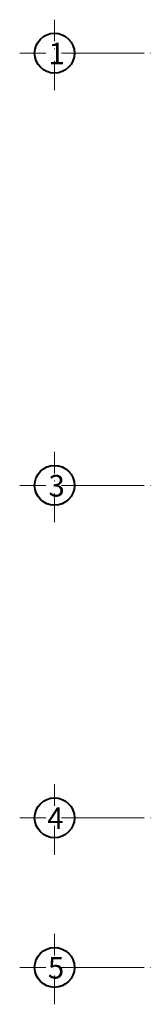
# Model space of a CAD drawing. Units: millimetres. Extents: x -1460 to -739, y 643 to 783.
# Drawn here: x -1385 to -1377, y 661 to 720 of the extents above; entities that cross this region are included whole.
import ezdxf

# ---------------------------------------------------------------- set-up
doc = ezdxf.new("R2010")
doc.units = ezdxf.units.MM
doc.linetypes.add('ACAD_ISO04W100', pattern=[30, 24, -3, 0, -3])
for name, color, linetype, lineweight in [('punto0.1', 1, 'Continuous', 9), ('punto0.4', 4, 'Continuous', 40), ('punto1.0', 10, 'Continuous', 100)]:
    doc.layers.add(name, color=color, linetype=linetype, lineweight=lineweight)
doc.styles.get("Standard").update_dxf_attribs({"font": 'ARIAL.TTF'})

msp = doc.modelspace()

# ---------------------------------------------------------------- linework, layer by layer
at = {"layer": 'punto0.1'}
for p, q in [((-1382.836, 720.397), (-1382.836, 719.096)), ((-1382.836, 718.625), (-1382.836, 718.67)), ((-1383.366, 718.382), (-1384.935, 718.382)), ((-1382.425, 718.382), (-1380.429, 718.382)), ((-1382.836, 717.9), (-1382.836, 716.162)), ((-1382.836, 694.397), (-1382.836, 693.096)), ((-1382.836, 692.625), (-1382.836, 692.67)), ((-1383.366, 692.382), (-1384.935, 692.382)), ((-1382.836, 691.9), (-1382.836, 690.162)), ((-1382.425, 692.382), (-1380.429, 692.382)), ((-1382.836, 674.397), (-1382.836, 673.096)), ((-1383.366, 672.382), (-1384.935, 672.382)), ((-1382.836, 672.625), (-1382.836, 672.67)), ((-1382.425, 672.382), (-1380.429, 672.382)), ((-1382.836, 671.9), (-1382.836, 670.162)), ((-1382.836, 665.397), (-1382.836, 664.096)), ((-1383.366, 663.382), (-1384.935, 663.382)), ((-1382.836, 662.9), (-1382.836, 661.162)), ((-1382.425, 663.382), (-1380.429, 663.382))]:
    msp.add_line(p, q, dxfattribs=at)
at = {"layer": 'punto0.1', "linetype": 'ACAD_ISO04W100', "ltscale": 0.125}
for p, q in [((-1380.429, 718.382), (-1371.398, 718.382)), ((-1380.429, 692.382), (-1332.927, 692.382)), ((-1380.429, 672.382), (-1371.398, 672.382)), ((-1380.429, 663.382), (-1371.398, 663.382))]:
    msp.add_line(p, q, dxfattribs=at)
at = {"layer": 'punto0.4'}
for centre in [(-1382.836, 718.382), (-1382.836, 692.382), (-1382.836, 672.382), (-1382.836, 663.382)]:
    msp.add_circle(centre, 1.2, dxfattribs=at)

# ---------------------------------------------------------------- texts
at = {"layer": 'punto1.0', "char_height": 1.3, "width": 0.1937, "attachment_point": 1}
for s, insert in [('1', (-1383.2, 719.009)), ('3', (-1383.2, 693.009)), ('4', (-1383.272, 673.009)), ('5', (-1383.236, 664.009))]:
    msp.add_mtext(s, dxfattribs=dict(at, insert=insert))

doc.saveas('drawing.dxf')
